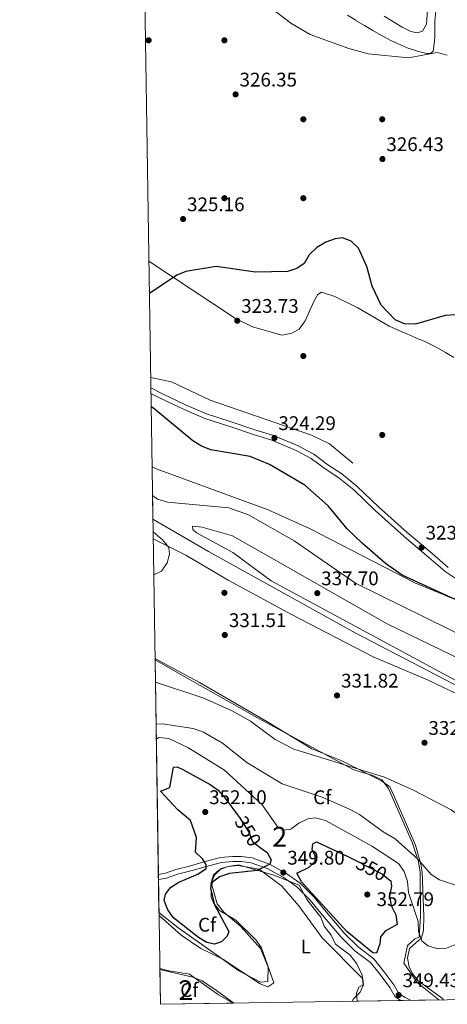
# Model space of a CAD drawing. Units: metres. Extents: x 608129 to 615070, y 4683002 to 4687740.
# Drawn here: x 608129 to 608346, y 4683002 to 4683501 of the extents above; entities that cross this region are included whole.
import ezdxf
from ezdxf.enums import TextEntityAlignment as Align

# ---------------------------------------------------------------- set-up
doc = ezdxf.new("R2010")
doc.units = ezdxf.units.M
doc.header["$MEASUREMENT"] = 0
doc.linetypes.add('DGN Style 3', pattern=[121.36095999999999, 86.68639999999999, -34.67456])
doc.linetypes.add('DGN Style 5', pattern=[60.68048, 26.00592, -34.67456])
for name, color, linetype, lineweight in [('Nivel 11', 7, 'Continuous', 0), ('Nivel 17', 7, 'Continuous', 0), ('Nivel 21', 7, 'Continuous', 0), ('Nivel 22', 7, 'Continuous', 0), ('Nivel 35', 7, 'Continuous', 0), ('Nivel 36', 7, 'Continuous', 0), ('Nivel 37', 7, 'Continuous', 0), ('Nivel 4', 7, 'Continuous', 0), ('Nivel 41', 7, 'Continuous', 0), ('Nivel 48', 7, 'Continuous', 0), ('Nivel 49', 7, 'Continuous', 0), ('Nivel 5', 7, 'Continuous', 0), ('Nivel 57', 7, 'Continuous', 0), ('Nivel 61', 7, 'Continuous', 0), ('Nivel 7', 7, 'Continuous', 0)]:
    doc.layers.add(name, color=color, linetype=linetype, lineweight=lineweight)
doc.styles.add('Style-Arial', font='txt')
doc.styles.add('Style-Arial Narrow', font='txt')
doc.styles.add('Style-Helvetica-Narrow-Oblique', font='txt')

# ---------------------------------------------------------------- blocks, each defined once
blk = doc.blocks.new('5PATER')
at = {"layer": 'Nivel 7', "linetype": 'Continuous', "lineweight": 0}
h = blk.add_hatch(color=51, dxfattribs=at)
edge = h.paths.add_edge_path()
edge.add_ellipse((-0.005089279264211655, 0.00120989978313446), major_axis=(-1.095731442372465, -1.110710699892244), ratio=0.9994222409660318, start_angle=0, end_angle=360)
blk = doc.blocks.new('5PERFI')
at = {"layer": 'Nivel 17', "linetype": 'Continuous', "lineweight": 0}
h = blk.add_hatch(color=7, dxfattribs=at)
edge = h.paths.add_edge_path()
edge.add_arc((0.001394975930452347, 0.0004892982542514801), 1.559999999766158, 315.0000000018422, 675.0000000018422)

msp = doc.modelspace()

# ---------------------------------------------------------------- linework, layer by layer
at = {"layer": 'Nivel 11', "color": 142, "linetype": 'DGN Style 3', "lineweight": 13}
msp.add_polyline3d([(608195.25, 4683320.010000002, 323.65), (608195.9200000018, 4683319.789999999, 323.65), (608205.7600000016, 4683317.850000001, 323.54), (608225.3599999994, 4683308.550000001, 323.3), (608276.8099999987, 4683290.830000002, 322.91), (608285.8299999982, 4683286.420000002, 322.51), (608297.6400000006, 4683276.600000001, 322.6)], dxfattribs=at)
at = {"layer": 'Nivel 21', "color": 7, "linetype": 'DGN Style 3', "lineweight": 0}
for points in [[(608346.0599999987, 4683223.73, 322.97), (608337.9100000001, 4683230.780000001, 322.97), (608325.3399999999, 4683241.399999999, 323.2), (608310.7300000004, 4683254.420000002, 323.58), (608299.8000000007, 4683265.02, 323.73), (608292.1499999985, 4683271.129999999, 323.73), (608285.0700000003, 4683275.739999998, 323.73), (608277.8999999985, 4683281.100000001, 324.03), (608270, 4683285.34, 324.18), (608257.5599999987, 4683290.66, 324.18), (608248.0899999999, 4683293.469999999, 324.02), (608235.5799999982, 4683297.690000001, 324.02), (608223.5100000016, 4683301.530000001, 324.02), (608212.9200000018, 4683306.18, 324.32), (608201.5100000016, 4683311.550000001, 324.62), (608195.3399999999, 4683314.73, 324.54)], [(608199.1799999997, 4683065.609999999, 348.7), (608203.3099999987, 4683066.359999999, 348.86), (608208.75, 4683068.309999999, 349.01), (608215.6099999994, 4683070, 349.31), (608222.8599999994, 4683072.09, 349.61), (608231.0899999999, 4683074.25, 349.76), (608236.8200000003, 4683074.73, 349.92), (608241.1400000006, 4683074.739999998, 349.92), (608246.1799999997, 4683074.100000001, 349.92), (608254.370000001, 4683071.18, 349.76), (608262.3900000006, 4683066.75, 349.76), (608269.3399999999, 4683061.890000001, 349.46), (608276.1000000015, 4683055.170000002, 349.46), (608282.2699999996, 4683047.580000002, 349.46), (608291.7800000012, 4683036.460000001, 349.46), (608298.7600000016, 4683029.530000001, 349.46), (608306.620000001, 4683023.559999999, 349.46), (608311.5, 4683017.440000001, 349.31), (608316.4499999993, 4683010.899999999, 349.31), (608319.1700000018, 4683006.100000001, 349.46), (608321.9800000004, 4683004.27, 349.46)]]:
    msp.add_polyline3d(points, dxfattribs=at)
at = {"layer": 'Nivel 21', "color": 7, "linetype": 'Continuous', "lineweight": 0}
for points in [[(608352.6600000001, 4683216.260000002, 322.97), (608344.5399999991, 4683221.739999998, 322.97), (608336.2800000012, 4683228.879999999, 322.97), (608323.6999999993, 4683239.510000002, 323.2), (608309.0300000012, 4683252.59, 323.58), (608298.1499999985, 4683263.140000001, 323.73), (608290.6799999997, 4683269.100000001, 323.73), (608283.6400000006, 4683273.690000001, 323.73), (608276.5500000007, 4683278.989999998, 324.03), (608268.9200000018, 4683283.080000002, 324.18), (608256.7300000004, 4683288.300000001, 324.18), (608247.3000000007, 4683291.109999999, 324.02), (608234.8000000007, 4683295.32, 324.02), (608222.629999999, 4683299.190000001, 324.02), (608211.8900000006, 4683303.899999999, 324.32), (608200.4100000001, 4683309.300000001, 324.62), (608195.379999999, 4683311.890000001, 324.56)], [(608199.1400000006, 4683068.140000001, 348.71), (608202.6600000001, 4683068.780000001, 348.86), (608208.0300000012, 4683070.710000001, 349.01), (608214.9699999988, 4683072.41, 349.31), (608222.1999999993, 4683074.510000002, 349.61), (608230.6700000018, 4683076.719999999, 349.76), (608236.7199999988, 4683077.23, 349.92), (608241.3000000007, 4683077.239999998, 349.92), (608246.7600000016, 4683076.539999999, 349.92), (608255.3999999985, 4683073.460000001, 349.76), (608263.7100000009, 4683068.879999999, 349.76), (608270.9499999993, 4683063.809999999, 349.46), (608277.9499999993, 4683056.850000001, 349.46), (608284.1900000013, 4683049.18, 349.46), (608293.620000001, 4683038.16, 349.46), (608300.3999999985, 4683031.420000002, 349.46), (608308.379999999, 4683025.370000001, 349.46), (608313.4699999988, 4683018.969999999, 349.31), (608318.5399999991, 4683012.27, 349.31), (608321.0399999991, 4683007.870000001, 349.46), (608324.2399999984, 4683005.780000001, 349.46), (608327.3200000003, 4683004.350000001, 349.55)]]:
    msp.add_polyline3d(points, dxfattribs=at)
at = {"layer": 'Nivel 22', "color": 30, "linetype": 'DGN Style 5', "lineweight": 30, "elevation": 350, "flags": 128}
for points in [[(608240.2199999988, 4683096.98), (608244.9200000018, 4683089.52), (608246.8900000006, 4683084.93), (608251.4600000009, 4683081.379999999)], [(608299.2100000009, 4683075.280000001), (608312.8200000003, 4683068.260000002), (608315.8900000006, 4683065.760000002)]]:
    msp.add_lwpolyline(points, dxfattribs=at)
at = {"layer": 'Nivel 35', "color": 92, "linetype": 'DGN Style 3', "lineweight": 0}
for points in [[(608195.9499999993, 4683274.739999998, 327.18), (608198.5, 4683273.530000001, 327.05), (608254.8599999994, 4683252.949999999, 326.83), (608275.7699999996, 4683243.420000002, 326.37), (608329.1099999994, 4683215.899999999, 324.99), (608424.2800000012, 4683176.690000001, 324.47), (608460.5, 4683159.710000001, 323.88), (608496.1700000018, 4683141.609999999, 323.27), (608509.25, 4683134.539999999, 323.04), (608517.5, 4683128.98, 322.88), (608555.9400000013, 4683096.710000001, 322.06), (608564.25, 4683091.120000001, 321.89), (608573.5300000012, 4683086.199999999, 321.68), (608587.5199999996, 4683080.800000001, 321.16), (608598.8900000006, 4683077.420000002, 321), (608638.3099999987, 4683069.859999999, 322.16), (608647.6799999997, 4683066.489999998, 322.32), (608670.879999999, 4683055.379999999, 322.38), (608710.7899999991, 4683034.629999999, 322.35), (608754.3000000007, 4683011.039999999, 322.04)], [(608649.0399999991, 4683009.390000001, 329.47), (608614.2699999996, 4683026.789999999, 327.57), (608595.75, 4683035.48, 324.42), (608587.4800000004, 4683037.91, 324.42), (608564.4499999993, 4683047.469999999, 326.19), (608548.5899999999, 4683056.050000001, 327.58), (608501.9699999988, 4683084.870000001, 332.08), (608468.370000001, 4683102.370000001, 333.71), (608298.8299999982, 4683190.600000001, 334.92), (608224.6000000015, 4683231.920000002, 332.25), (608196.3599999994, 4683248.199999999, 331.77)], [(608197.4600000009, 4683177.02, 332.73), (608213.7300000004, 4683167.620000001, 332.69), (608249.3200000003, 4683147.48, 333.68), (608298.2600000016, 4683121.199999999, 335.4), (608307.879999999, 4683118.280000001, 335.34), (608312.379999999, 4683116.100000001, 335.38), (608315.870000001, 4683111.800000001, 335.95), (608328.0599999987, 4683084.07, 338.76), (608331.0599999987, 4683074.649999999, 340.19), (608331.8200000003, 4683069.359999999, 341.03), (608331.9800000004, 4683047.100000001, 344.16), (608331.370000001, 4683036.460000001, 346.3), (608329.2300000004, 4683035.539999999, 346.91), (608325.3900000006, 4683032.199999999, 346.91), (608323.5899999999, 4683023.190000001, 347.21), (608330.3500000015, 4683013.379999999, 348.12), (608341.370000001, 4683004.57, 349)], [(608299.8999999985, 4683003.920000002, 346.02), (608299.5599999987, 4683008.050000001, 346.3), (608300.7800000012, 4683011.120000001, 346.61), (608302.9800000004, 4683012.199999999, 346.91), (608302.4899999984, 4683017.199999999, 346.91), (608299.7800000012, 4683022.91, 346.91), (608296.3000000007, 4683027.239999998, 346.91), (608288.9299999997, 4683032.879999999, 346.61), (608286.6999999993, 4683037.379999999, 346.61), (608283.1799999997, 4683041.91, 347.57), (608281.4699999988, 4683046.580000002, 348.12), (608274.4600000009, 4683055.440000001, 348.45), (608270.4600000009, 4683062.710000001, 348.73), (608257.6000000015, 4683067.84, 348.73), (608239.7899999991, 4683072.98, 349.06), (608234.4200000018, 4683072.219999999, 349.33), (608229.7600000016, 4683070.41, 349.33), (608227, 4683067.949999999, 349.33), (608225.8399999999, 4683064.140000001, 349.33), (608228.9800000004, 4683053.280000001, 349.33), (608232.3000000007, 4683049.109999999, 349.33), (608240.8900000006, 4683041.84, 348.95), (608250.9200000018, 4683030.649999999, 347.51), (608254.75, 4683021.100000001, 346.87), (608254.5599999987, 4683013.899999999, 346.61), (608250.870000001, 4683013.59, 346), (608240, 4683019.350000001, 347.82), (608229.7399999984, 4683026.640000001, 348.73), (608209.0599999987, 4683041.32, 348.66), (608199.4299999997, 4683048.879999999, 348.73)], [(608199.870000001, 4683020.469999999, 347.11), (608204.370000001, 4683019.300000001, 347.4), (608214.879999999, 4683017.600000001, 348.01), (608229.5599999987, 4683007.16, 347.7), (608237.0500000007, 4683002.940000001, 346.6)]]:
    msp.add_polyline3d(points, dxfattribs=at)
at = {"layer": 'Nivel 36', "color": 92, "linetype": 'Continuous', "lineweight": 0}
for points in [[(608294.9400000013, 4683503.629999999, 331.67), (608299.2100000009, 4683501.039999999, 331.92), (608299.2899999991, 4683500.989999998, 331.92), (608303.5799999982, 4683498.43, 332.03), (608307.8999999985, 4683495.91, 331.91), (608312.2300000004, 4683493.399999999, 331.65), (608312.5599999987, 4683493.210000001, 331.62), (608316.9499999993, 4683490.879999999, 331.1), (608320.6999999993, 4683489.07, 330.71), (608325.3099999987, 4683487.18, 330.49), (608330.0300000012, 4683485.52, 330.27), (608330.2800000012, 4683485.43, 330.26), (608335.1799999997, 4683484.16, 330.04), (608337.0599999987, 4683484.149999999, 329.96), (608338.4400000013, 4683485.379999999, 329.8), (608339.1700000018, 4683490.34, 330), (608339.2600000016, 4683493.239999998, 330.26), (608339.2800000012, 4683498.210000001, 330.78), (608339.379999999, 4683500.670000002, 331.02), (608339.7699999996, 4683505.629999999, 331.46)], [(608349, 4683330.190000001, 324.1), (608344.6999999993, 4683332.77, 324.15), (608340.3399999999, 4683335.210000001, 324.18), (608335.870000001, 4683337.449999999, 324.2), (608334.1999999993, 4683338.199999999, 324.2), (608329.6099999994, 4683340.199999999, 324.2), (608325.0199999996, 4683342.190000001, 324.2), (608320.4400000013, 4683344.18, 324.2), (608316.1999999993, 4683346.02, 324.12), (608300.3200000003, 4683355.32, 323.77), (608288.629999999, 4683361.030000001, 323.82), (608281.8099999987, 4683363.289999999, 323.67), (608280.0100000016, 4683362.080000002, 323.67), (608277.9400000013, 4683358.620000001, 323.67), (608273.6000000015, 4683348.719999999, 323.51), (608270.4600000009, 4683344.460000001, 323.51), (608266.8399999999, 4683342.420000002, 323.51), (608261.6799999997, 4683341.41, 323.51), (608246.7800000012, 4683345.629999999, 323.51), (608238.1499999985, 4683349.91, 323.51), (608194.3399999999, 4683379.039999999, 325.4)], [(608196.5199999996, 4683238.190000001, 330.11), (608212.9800000004, 4683229.969999999, 330.98), (608234.4699999988, 4683217.239999998, 331.94), (608266.6499999985, 4683199.890000001, 333.28), (608307.9699999988, 4683178.530000001, 333.3), (608335.6000000015, 4683166.809999999, 333.81), (608354.7300000004, 4683157.719999999, 333.98), (608374.1499999985, 4683147.77, 334.04), (608390.1499999985, 4683138.359999999, 333.89), (608394.3599999994, 4683136.859999999, 333.59), (608404.0599999987, 4683136.199999999, 333.59), (608417.4899999984, 4683129.510000002, 333.25), (608505.2800000012, 4683081.800000001, 330.92), (608542.7300000004, 4683060.789999999, 327.87), (608560.7100000009, 4683049.149999999, 325.45), (608569.6799999997, 4683044.149999999, 324.82), (608580.5399999991, 4683040.190000001, 324.35), (608592.9800000004, 4683033.449999999, 324.66), (608607.0199999996, 4683028.41, 326.16), (608617.75, 4683023.609999999, 327.09), (608628.379999999, 4683018.260000002, 327.83), (608643.9299999997, 4683009.309999999, 328.34)], [(608343.75, 4683004.609999999, 348.5), (608343.1499999985, 4683005.330000002, 348.42), (608330.8900000006, 4683014.309999999, 347.97), (608327.7800000012, 4683018.170000002, 347.7), (608326.2199999988, 4683021.330000002, 347.51), (608325.4800000004, 4683025.719999999, 347.51), (608326.5, 4683030.580000002, 346.92), (608332.5100000016, 4683036.050000001, 345.31), (608333.5700000003, 4683039.75, 344.94), (608333.7100000009, 4683046.809999999, 344.64), (608332.9200000018, 4683069.370000001, 340.1), (608332.2100000009, 4683073.390000001, 338.43), (608329.4200000018, 4683082.989999998, 338.38), (608318.5199999996, 4683108.210000001, 335.86), (608316.4299999997, 4683112.640000001, 334.82), (608312.1999999993, 4683115.699999999, 334.92), (608292.1600000001, 4683125.760000002, 334.22), (608277.0199999996, 4683131.75, 333.93), (608254.1099999994, 4683145.620000001, 333.27), (608219.9600000009, 4683165.5, 332.96), (608197.75, 4683177.420000002, 332.66), (608197.4499999993, 4683177.640000001, 332.65)], [(608199.4600000009, 4683047.420000002, 347.91), (608210.620000001, 4683037.420000002, 348.32), (608220.6400000006, 4683030.59, 348.51), (608231.870000001, 4683025.210000001, 348.57), (608250.8000000007, 4683012.670000002, 346.56), (608254.5599999987, 4683011.18, 346.15), (608257.7199999988, 4683013.300000001, 346.3), (608251.4100000001, 4683030.940000001, 348.27), (608248.5399999991, 4683034.989999998, 348.66), (608238.3599999994, 4683045.050000001, 349.63), (608230.1600000001, 4683049.920000002, 350.08), (608227.0300000012, 4683053.870000001, 350.03), (608225.879999999, 4683056.600000001, 349.93), (608225.6900000013, 4683063.260000002, 349.63), (608227.5300000012, 4683067.870000001, 349.63), (608230.9600000009, 4683071.129999999, 349.63), (608234.5799999982, 4683072.170000002, 349.63), (608239.5700000003, 4683072.629999999, 349.63), (608250.2699999996, 4683070.899999999, 349.63), (608261.7600000016, 4683062.219999999, 348.87), (608270.3900000006, 4683052.199999999, 348.57), (608282.1600000001, 4683036.010000002, 348.15), (608302.8099999987, 4683015.25, 347.66), (608303.0599999987, 4683012.300000001, 347.51), (608301.5199999996, 4683008.460000001, 347.21), (608298.0899999999, 4683005.210000001, 347.06), (608297.4499999993, 4683003.890000001, 346.93)], [(608237.4200000018, 4683002.949999999, 346.77), (608228.5700000003, 4683009.399999999, 348.06), (608221.25, 4683014.25, 348.06), (608216.620000001, 4683016.039999999, 347.63), (608200.4699999988, 4683019.91, 347.15), (608199.879999999, 4683020.140000001, 347.09)]]:
    msp.add_polyline3d(points, dxfattribs=at)
at = {"layer": 'Nivel 4', "color": 30, "linetype": 'Continuous', "lineweight": 30, "flags": 128}
for points, elevation in [([(608365.1499999985, 4683352.719999999), (608344.5100000016, 4683351.489999998), (608329.4200000018, 4683347.059999999), (608323.9899999984, 4683347.260000002), (608319.2100000009, 4683349.239999998), (608312.0500000007, 4683356.699999999), (608307.5899999999, 4683366.23), (608304.8999999985, 4683376.23), (608300.6799999997, 4683385.580000002), (608296.8900000006, 4683389.09), (608292.5300000012, 4683390.760000002), (608288.7800000012, 4683390.280000001), (608284.1000000015, 4683388.550000001), (608279.5399999991, 4683385.899999999), (608275.6600000001, 4683382.129999999), (608272.9899999984, 4683377.800000001), (608269.3399999999, 4683375.34), (608264.620000001, 4683373.670000002), (608248.3900000006, 4683373.449999999), (608228.3999999985, 4683376.260000002), (608213.0799999982, 4683373.780000001), (608208.4299999997, 4683371.93), (608194.6000000015, 4683362.57)], 325), ([(608378.3999999985, 4683194.800000001), (608370.75, 4683199.129999999), (608347.3299999982, 4683208.449999999), (608322.6999999993, 4683219.780000001), (608314.25, 4683225.809999999), (608302.4699999988, 4683236.050000001), (608294.9200000018, 4683243.41), (608285.1900000013, 4683254.940000001), (608273.4699999988, 4683265.460000001), (608255.5399999991, 4683275.890000001), (608245.6400000006, 4683279.93), (608225.6900000013, 4683283.289999999), (608221.0399999991, 4683285.27), (608216.6099999994, 4683287.93), (608196.8299999982, 4683304.370000001), (608195.4800000004, 4683305.109999999)], 325), ([(608251.4600000009, 4683081.379999999), (608254.2300000004, 4683079.239999998), (608256.3299999982, 4683075.550000001), (608255.6400000006, 4683073.34), (608249.1999999993, 4683070.140000001), (608235.1700000018, 4683068.59), (608230.0899999999, 4683067.010000002), (608226.3900000006, 4683064.109999999), (608225.5500000007, 4683061.289999999), (608227.5399999991, 4683052.690000001), (608234.8599999994, 4683039.25), (608234.0199999996, 4683036.949999999), (608231.1600000001, 4683034.039999999), (608227.5899999999, 4683032.91), (608223.75, 4683033.620000001), (608219.4400000013, 4683036.16), (608206.879999999, 4683046.170000002), (608203.870000001, 4683050.18), (608201.9899999984, 4683055), (608202.7199999988, 4683058.129999999), (608205.3099999987, 4683061.489999998), (608209.4899999984, 4683064.23), (608219.1099999994, 4683068.309999999), (608223.3599999994, 4683071.18), (608223.3099999987, 4683073.239999998), (608221.5599999987, 4683076.039999999), (608217.879999999, 4683079.449999999), (608218.5, 4683086.98), (608215.5, 4683095.48), (608209.0799999982, 4683100.969999999), (608200.1900000013, 4683110.359999999), (608204.879999999, 4683112.23), (608206.8500000015, 4683122.469999999), (608208.629999999, 4683122.66), (608211.6099999994, 4683121.280000001), (608225.3900000006, 4683113.760000002), (608229.4499999993, 4683110.850000001), (608232.9899999984, 4683106.75), (608239.3000000007, 4683098.449999999), (608240.2199999988, 4683096.98)], 350), ([(608315.8900000006, 4683065.760000002), (608316.9100000001, 4683064.93), (608317.3299999982, 4683062.219999999), (608316.3099999987, 4683057.100000001), (608317.0799999982, 4683052.370000001), (608319.5700000003, 4683047.75), (608320.2800000012, 4683042.77), (608314.0399999991, 4683039.460000001), (608311.7899999991, 4683036.489999998), (608311.3599999994, 4683033.050000001), (608309.7600000016, 4683028.32), (608307.8099999987, 4683028.449999999), (608294.6999999993, 4683039.239999998), (608271.6999999993, 4683064.359999999), (608269.370000001, 4683068.800000001), (608275.5799999982, 4683071.789999999), (608278.5799999982, 4683074.830000002), (608278.6900000013, 4683077.699999999), (608277.120000001, 4683080.57), (608277.3599999994, 4683083.73), (608279.3200000003, 4683084.670000002), (608295.2300000004, 4683077.330000002), (608299.2100000009, 4683075.280000001)], 350)]:
    msp.add_lwpolyline(points, dxfattribs=dict(at, elevation=elevation))
at = {"layer": 'Nivel 49', "color": 7, "linetype": 'Continuous', "lineweight": 0, "extrusion": (-0.0026320421259896, 0.1703765805457658, 0.9853755087050718), "elevation": 796641.9337552419, "flags": 128}
msp.add_lwpolyline([(-680463.764585834, -4604893.84455931), (-680463.764585834, -4604920.781667544)], dxfattribs=at)
at = {"layer": 'Nivel 49', "color": 7, "linetype": 'Continuous', "lineweight": 0, "extrusion": (-0.001904388397006226, 0.1238722483210039, 0.9922963465622218), "elevation": 579287.5893301382, "flags": 128}
msp.add_lwpolyline([(-680115.3639569208, -4637102.809006073), (-680115.3639569245, -4637231.959075758)], dxfattribs=at)
at = {"layer": 'Nivel 49', "color": 7, "linetype": 'Continuous', "lineweight": 0, "extrusion": (0.009358555645028757, -0.009241573699465896, 0.9999135016349145), "elevation": -37239.52650736565, "flags": 128}
msp.add_lwpolyline([(608207.1678476147, 4682858.766161669), (608170.266281642, 4682858.186136898), (608169.9847028814, 4682876.296910305)], dxfattribs=at)
at = {"layer": 'Nivel 49', "color": 7, "linetype": 'Continuous', "lineweight": 0, "extrusion": (-0.0716568006956004, -0.001123147346326025, 0.9974287149737115), "elevation": -48503.39783908094, "flags": 128}
msp.add_lwpolyline([(-4672895.470330713, 679931.2396530584), (-4672895.470330711, 679889.6576401182)], dxfattribs=at)
at = {"layer": 'Nivel 5', "color": 30, "linetype": 'Continuous', "lineweight": 0, "flags": 128}
for points, elevation in [([(608337.2199999988, 4683530.27), (608335.0300000012, 4683499.02), (608333.0199999996, 4683495.550000001), (608330.5799999982, 4683494.699999999), (608327.2100000009, 4683495.41), (608322.7399999984, 4683497.640000001), (608313.6600000001, 4683503.190000001)], 335), ([(608345.629999999, 4683483.420000002), (608340.5, 4683484.739999998), (608325.9899999984, 4683482.09), (608305.5100000016, 4683484.100000001), (608295.6499999985, 4683486.739999998), (608276.0300000012, 4683493.899999999), (608266.3000000007, 4683499.59), (608245.2300000004, 4683516.050000001)], 330), ([(608196.1799999997, 4683260.25), (608198.7600000016, 4683258.41), (608203.8099999987, 4683256.899999999), (608234.8599999994, 4683253.93), (608244.75, 4683250.469999999), (608267.9299999997, 4683237.25), (608299.1600000001, 4683215.789999999), (608358.0799999982, 4683186.789999999)], 330), ([(608196.4600000009, 4683241.760000002), (608201.1400000006, 4683237.710000001), (608204.379999999, 4683233.800000001), (608204.8200000003, 4683230.489999998), (608203.6000000015, 4683226.050000001), (608200.7600000016, 4683221.93), (608196.8000000007, 4683219.960000001)], 330), ([(608403.129999999, 4683137.699999999), (608489.6400000006, 4683094.399999999), (608518.7199999988, 4683081.289999999), (608523.620000001, 4683080.289999999), (608526.4899999984, 4683080.73), (608527.8000000007, 4683082.219999999), (608524.4400000013, 4683086.170000002), (608494.1499999985, 4683106.469999999), (608475.25, 4683115.199999999), (608432.2800000012, 4683137.550000001), (608420.6600000001, 4683141.739999998), (608403.8399999999, 4683149.48), (608358.7100000009, 4683174.080000002), (608315.2100000009, 4683195.210000001), (608236.6400000006, 4683239.760000002), (608221.379999999, 4683244.239999998), (608216.3999999985, 4683244.739999998), (608216.5500000007, 4683243.030000001), (608218.4899999984, 4683241.25), (608236.9299999997, 4683231.330000002), (608256.379999999, 4683216.960000001), (608403.129999999, 4683137.699999999)], 335), ([(608197.6400000006, 4683165.600000001), (608222.1999999993, 4683157.59), (608236.4600000009, 4683151.109999999), (608245.9100000001, 4683145.84), (608258.3999999985, 4683136.600000001), (608267.8900000006, 4683131.699999999), (608313.7399999984, 4683117.41), (608328.4299999997, 4683110.809999999), (608347.5, 4683100.949999999), (608364.7800000012, 4683088.5), (608382.0199999996, 4683079.370000001), (608404.9400000013, 4683067.300000001), (608432.4899999984, 4683049.57), (608456.4400000013, 4683038.5), (608465.8299999982, 4683033.149999999), (608478.2899999991, 4683023.41), (608484, 4683013.949999999), (608487.8099999987, 4683010.210000001), (608494.4699999988, 4683006.969999999)], 335), ([(608197.9600000009, 4683144.330000002), (608201.2300000004, 4683144.460000001), (608216.7899999991, 4683142.190000001), (608221.9600000009, 4683140.350000001), (608231.5899999999, 4683134.780000001), (608244, 4683124.98), (608261.8500000015, 4683114.129999999), (608282.2300000004, 4683107.289999999), (608296.3599999994, 4683101.149999999), (608301.120000001, 4683098.559999999), (608313.0399999991, 4683089.809999999), (608319.1999999993, 4683086.300000001), (608330.7600000016, 4683075.960000001), (608337.4899999984, 4683068.18), (608341.6999999993, 4683065.48), (608351.9899999984, 4683062.109999999), (608372.3599999994, 4683063.420000002), (608383.3399999999, 4683061.420000002), (608402.8900000006, 4683052.52), (608421.0799999982, 4683041.260000002), (608454.3500000015, 4683022.780000001), (608463.2100000009, 4683016.93), (608471.1600000001, 4683010.239999998), (608474.0500000007, 4683006.649999999)], 340), ([(608198.0799999982, 4683136.789999999), (608199.379999999, 4683137.580000002), (608204.3500000015, 4683136.989999998), (608214.120000001, 4683132.559999999), (608232.5799999982, 4683121.07), (608251.7100000009, 4683103.510000002), (608259.629999999, 4683092.120000001), (608262.4699999988, 4683090.609999999), (608266.3200000003, 4683091.170000002), (608270.4100000001, 4683094.219999999), (608274.9699999988, 4683096.280000001), (608278.7800000012, 4683096.920000002), (608283.8000000007, 4683095.43), (608297.120000001, 4683088.190000001), (608307.7600000016, 4683082.41), (608320.9400000013, 4683073.73), (608323.7600000016, 4683069.600000001), (608325.3999999985, 4683064.550000001), (608325.9400000013, 4683059.039999999), (608330.8399999999, 4683044.399999999), (608330.9600000009, 4683039.23), (608332.6700000018, 4683034.550000001), (608335.6900000013, 4683031.969999999), (608340.3000000007, 4683030.620000001), (608345.3000000007, 4683030.800000001), (608350.2800000012, 4683032.920000002)], 345)]:
    msp.add_lwpolyline(points, dxfattribs=dict(at, elevation=elevation))
at = {"layer": 'Nivel 57', "color": 92, "linetype": 'DGN Style 3', "lineweight": 0}
msp.add_polyline3d([(608424.2800000012, 4683176.690000001, 324.47), (608329.1099999994, 4683215.899999999, 324.99), (608275.7699999996, 4683243.420000002, 326.37), (608254.8599999994, 4683252.949999999, 326.83), (608198.5, 4683273.530000001, 327.05), (608195.9499999993, 4683274.739999998, 327.18), (608196.3599999994, 4683248.199999999, 331.77), (608224.6000000015, 4683231.920000002, 332.25), (608298.8299999982, 4683190.600000001, 334.92), (608468.370000001, 4683102.370000001, 333.71)], dxfattribs=at)
for points in [[(608341.370000001, 4683004.57, 349), (608330.3500000015, 4683013.379999999, 348.12), (608323.5899999999, 4683023.190000001, 347.21), (608325.3900000006, 4683032.199999999, 346.91), (608329.2300000004, 4683035.539999999, 346.91), (608331.370000001, 4683036.460000001, 346.3), (608331.9800000004, 4683047.100000001, 344.16), (608331.8200000003, 4683069.359999999, 341.03), (608331.0599999987, 4683074.649999999, 340.19), (608328.0599999987, 4683084.07, 338.76), (608315.870000001, 4683111.800000001, 335.95), (608312.379999999, 4683116.100000001, 335.38), (608307.879999999, 4683118.280000001, 335.34), (608298.2600000016, 4683121.199999999, 335.4), (608249.3200000003, 4683147.48, 333.68), (608213.7300000004, 4683167.620000001, 332.69), (608197.4600000009, 4683177.02, 332.73), (608199.4299999997, 4683048.879999999, 348.73), (608209.0599999987, 4683041.32, 348.66), (608229.7399999984, 4683026.640000001, 348.73), (608240, 4683019.350000001, 347.82), (608250.870000001, 4683013.59, 346), (608254.5599999987, 4683013.899999999, 346.61), (608254.75, 4683021.100000001, 346.87), (608250.9200000018, 4683030.649999999, 347.51), (608240.8900000006, 4683041.84, 348.95), (608232.3000000007, 4683049.109999999, 349.33), (608228.9800000004, 4683053.280000001, 349.33), (608225.8399999999, 4683064.140000001, 349.33), (608227, 4683067.949999999, 349.33), (608229.7600000016, 4683070.41, 349.33), (608234.4200000018, 4683072.219999999, 349.33), (608239.7899999991, 4683072.98, 349.06), (608257.6000000015, 4683067.84, 348.73), (608270.4600000009, 4683062.710000001, 348.73), (608274.4600000009, 4683055.440000001, 348.45), (608281.4699999988, 4683046.580000002, 348.12), (608283.1799999997, 4683041.91, 347.57), (608286.6999999993, 4683037.379999999, 346.61), (608288.9299999997, 4683032.879999999, 346.61), (608296.3000000007, 4683027.239999998, 346.91), (608299.7800000012, 4683022.91, 346.91), (608302.4899999984, 4683017.199999999, 346.91), (608302.9800000004, 4683012.199999999, 346.91), (608300.7800000012, 4683011.120000001, 346.61), (608299.5599999987, 4683008.050000001, 346.3), (608299.8999999985, 4683003.920000002, 346.02)], [(608237.0500000007, 4683002.940000001, 346.6), (608229.5599999987, 4683007.16, 347.7), (608214.879999999, 4683017.600000001, 348.01), (608204.370000001, 4683019.300000001, 347.4), (608199.870000001, 4683020.469999999, 347.11), (608200.1499999985, 4683002.359999999, 346.94)]]:
    msp.add_polyline3d(points, close=True, dxfattribs=at)
at = {"layer": 'Nivel 61', "color": 7, "linetype": 'Continuous', "lineweight": 0, "flags": 128}
msp.add_lwpolyline([(608200.1499999985, 4683002.359999999), (608164.4800000004, 4685315.550000001), (608128.8099999987, 4687628.710000001), (611561.5599999987, 4687682.510000002), (614994.3099999987, 4687737.989999998), (615032.2600000016, 4685424.789999999), (615070.2199999988, 4683111.629999999), (611635.1799999997, 4683056.149999999)], close=True, dxfattribs=at)

# ---------------------------------------------------------------- block references
at = {"layer": 'Nivel 17', "color": 7, "linetype": 'Continuous', "lineweight": 0}
for p in [(608194.1799999997, 4683490.920000002, 327.6), (608232.620000001, 4683490.899999999, 327.13), (608272.620000001, 4683450.899999999, 326.89), (608312.620000001, 4683450.899999999, 327.84), (608232.620000001, 4683410.899999999, 325.51), (608272.620000001, 4683410.899999999, 325.95), (608272.620000001, 4683330.899999999, 323.54), (608312.620000001, 4683290.899999999, 323.17), (608232.620000001, 4683210.899999999, 330.64)]:
    msp.add_blockref('5PERFI', p, dxfattribs=at)
at = {"layer": 'Nivel 7', "color": 51, "linetype": 'Continuous', "lineweight": 0}
for p in [(608238.2899999991, 4683463.489999998, 326.35), (608312.7399999984, 4683430.739999998, 326.43), (608211.6799999997, 4683400.309999999, 325.16), (608239.129999999, 4683348.789999999, 323.73), (608258, 4683289.370000001, 324.28), (608332.6099999994, 4683233.859999999, 323.49), (608279.6900000013, 4683210.73, 337.7), (608232.8099999987, 4683189.52, 331.51), (608289.7199999988, 4683158.870000001, 331.82), (608334.0700000003, 4683134.91, 332.26), (608222.8999999985, 4683099.809999999, 352.1), (608262.4800000004, 4683069.140000001, 349.8), (608305.0399999991, 4683058, 352.79), (608320.9499999993, 4683007.050000001, 349.43)]:
    msp.add_blockref('5PATER', p, dxfattribs=at)

# ---------------------------------------------------------------- texts
at = {"layer": 'Nivel 37', "color": 92, "linetype": 'Continuous', "lineweight": 0}
for s, style, p in [('Cf', 'Style-Arial', (608282.2287632264, 4683107.289979998, 340)), ('Cf', 'Style-Arial', (608223.8487632237, 4683042.68998, 350)), ('L', 'Style-Arial Narrow', (608273.9231471047, 4683031.649979997, 347.87)), ('Cf', 'Style-Arial', (608214.7987632267, 4683009.589979999, 347.2))]:
    msp.add_text(s, height=6.99996, dxfattribs=dict(at, style=style)).set_placement(p, align=Align.MIDDLE_CENTER)
at = {"layer": 'Nivel 41', "color": 7, "linetype": 'Continuous', "lineweight": 0, "style": 'Style-Arial'}
for s, p in [('326.35', (608240.2800000012, 4683467.489999998, 326.35)), ('326.43', (608314.7199999988, 4683434.739999998, 326.43)), ('325.16', (608213.6700000018, 4683404.309999999, 325.16)), ('323.73', (608241.1099999994, 4683352.789999999, 323.73)), ('324.29', (608259.9800000004, 4683293.370000001, 324.28)), ('323.49', (608334.6000000015, 4683237.859999999, 323.49)), ('337.70', (608281.6799999997, 4683214.73, 337.7)), ('331.51', (608234.8900000006, 4683193.52, 331.51)), ('331.82', (608291.7699999996, 4683162.870000001, 331.82)), ('332.26', (608336.0599999987, 4683138.91, 332.26)), ('352.10', (608224.8900000006, 4683103.809999999, 352.1)), ('349.80', (608264.4699999988, 4683073.140000001, 349.8)), ('352.79', (608309.7399999984, 4683052.129999999, 352.79)), ('349.43', (608322.9400000013, 4683011.050000001, 349.43))]:
    msp.add_text(s, height=6.99996, dxfattribs=at).set_placement(p)
at = {"layer": 'Nivel 41', "color": 7, "linetype": 'Continuous', "lineweight": 0, "style": 'Style-Helvetica-Narrow-Oblique'}
for height, rotation, p in [(6.9999, 302.1597893921951, (608244.5589626916, 4683090.093984507, 350)), (6.99996, 332.7291481669823, (608307.180809971, 4683071.167274036, 350))]:
    msp.add_text('350', height=height, rotation=rotation, dxfattribs=at).set_placement(p, align=Align.MIDDLE_CENTER)
at = {"layer": 'Nivel 48', "color": 92, "linetype": 'Continuous', "lineweight": 0, "style": 'Style-Arial Narrow'}
for p in [(608260.6295785271, 4683087.269979998, 346.35), (608213.0495785251, 4683009.509980001, 347.01)]:
    msp.add_text('2', height=9.99996, dxfattribs=at).set_placement(p, align=Align.MIDDLE_CENTER)

doc.saveas('drawing.dxf')
